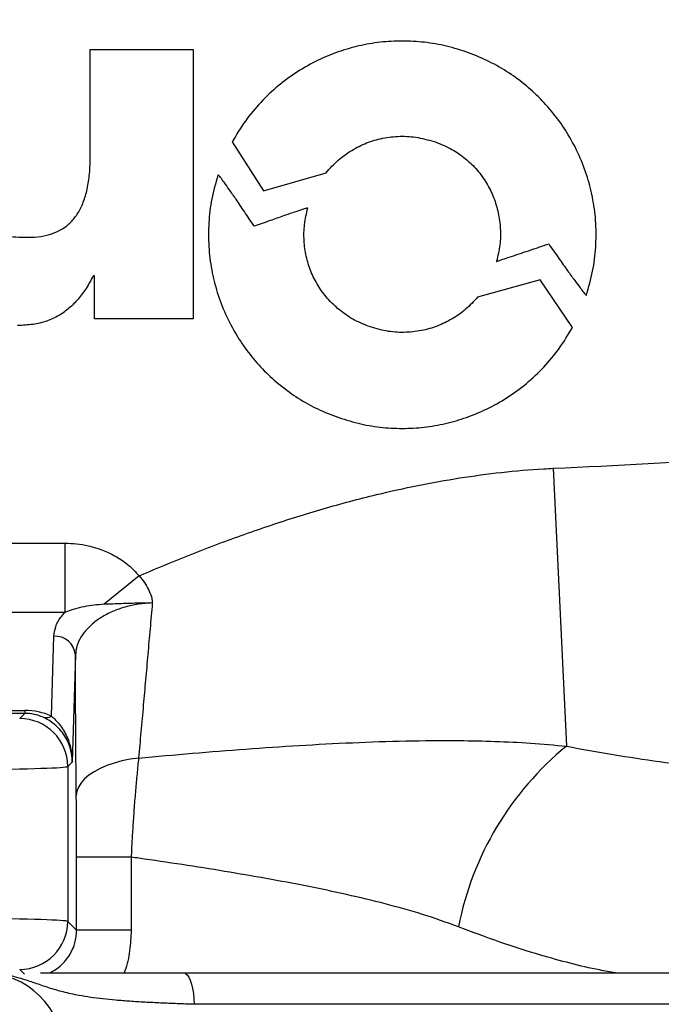
# Model space of a CAD drawing. Extents: x 0 to 11, y 0 to 8.5.
# Drawn here: x 4.6 to 4.6, y 6 to 6 of the extents above; entities that cross this region are included whole.
import ezdxf

# ---------------------------------------------------------------- set-up
doc = ezdxf.new("R2010")
doc.units = 0
doc.header["$LTSCALE"] = 12
doc.header["$MEASUREMENT"] = 0
doc.layers.get('0').update_dxf_attribs({"linetype": 'CONTINUOUS'})
doc.layers.add('SBOX', color=9, linetype='CONTINUOUS')

msp = doc.modelspace()

# ---------------------------------------------------------------- linework, layer by layer
for radius in [0.3716811342592589, 0.347204571759259, 0.340858796296296]:
    msp.add_circle((4.595909411725838, 6.343281792459806), radius)
at = {"layer": 'SBOX'}
for p, q in [((4.602940266968849, 6.037798474351293), (4.602940266968849, 6.039726569786398)), ((4.602940266968849, 6.039726569786398), (4.604803476093775, 6.039726569786398)), ((4.604803476093775, 6.039726569786398), (4.604803476093775, 6.034845280709908)), ((4.605512734510105, 6.038052231909628), (4.606077695149882, 6.037165559971477)), ((4.606077695149882, 6.037165559971477), (4.607213328517835, 6.03749367865454)), ((4.603015548145614, 6.035625956959503), (4.602996727851422, 6.035625956959503)), ((4.603015548145614, 6.034845280709908), (4.603015548145614, 6.035625956959503)), ((4.611092110481243, 6.035551949508017), (4.609957546365668, 6.03523421997658)), ((4.611677348649149, 6.034685583535769), (4.611092110481243, 6.035551949508017)), ((4.604803476093775, 6.034845280709908), (4.603015548145614, 6.034845280709908)), ((4.611332288542936, 6.032134159587683), (4.611569957926555, 6.027096146514214)), ((4.599669900914608, 6.030776491873041), (4.602479549184741, 6.030776491873041)), ((4.602479549184741, 6.030776491873041), (4.602479549184741, 6.029520807908407)), ((4.603824053315052, 6.030184677504995), (4.603191800228797, 6.029668258880742)), ((4.602479549184741, 6.029520807908407), (4.60031215924737, 6.029520807908407)), ((4.602235290419745, 6.027643027745906), (4.602279046644327, 6.029090325028649)), ((4.60267047053599, 6.028751290358198), (4.602611761539336, 6.02680940958248)), ((4.601753311369084, 6.027690621152958), (4.600151052886973, 6.027690621152958)), ((4.600205450947763, 6.027743010374172), (4.601753311369084, 6.027743010374172)), ((4.601660557584021, 6.027597867367895), (4.601753311369084, 6.027690621152958)), ((4.601753311369084, 6.027743010374172), (4.601753311369084, 6.027690621152958)), ((4.602611761539336, 6.02680940958248), (4.602530388454385, 6.026728036497529)), ((4.602530388454385, 6.026728036497529), (4.602530388454385, 6.023918944752857)), ((4.60269141152653, 6.023757921680714), (4.60269141152653, 6.025085279910803)), ((4.603680562821539, 6.025085279910803), (4.60269141152653, 6.025085279910803)), ((4.603680562821539, 6.025085279910803), (4.603680562821539, 6.023757921680714)), ((4.602530388454385, 6.023918944752857), (4.60269141152653, 6.023757921680714)), ((4.603680562821539, 6.023757921680714), (4.60269141152653, 6.023757921680714)), ((4.601747041427163, 6.022962630039363), (4.601660557584021, 6.023049113882493)), ((4.604632556964506, 6.022986652900441), (4.622885094496556, 6.022986652900441)), ((4.623464981743465, 6.022416799289987), (4.604820122290143, 6.022416799289987))]:
    msp.add_line(p, q, dxfattribs=at)
for points in [[(4.603815430466978, 6.026881644629821), (4.603660710109395, 6.026859151910061), (4.603511845003552, 6.026828558612706), (4.603370668925765, 6.026790241597492), (4.603238920936024, 6.02674467286781), (4.603118223955576, 6.026692413756402), (4.603010064775189, 6.026634108010638), (4.602915775740297, 6.026570473862609), (4.602836518338668, 6.026502295181668), (4.602773268892759, 6.026430411818428), (4.60272680653302, 6.026355709259173), (4.602697703600256, 6.026279107718102), (4.602686318595334, 6.02620155080179)], [(4.604632556964506, 6.022986652900441), (4.604664773976321, 6.022978035999714), (4.604696033669237, 6.022952441346169), (4.604725407170792, 6.022910629477307), (4.604752021656152, 6.022853842820345), (4.604775086283813, 6.022783768773865), (4.604793915695243, 6.022702489567266), (4.604807950380096, 6.022612420387942), (4.604816773301894, 6.022516237614704), (4.604820122290143, 6.022416799289987)]]:
    msp.add_lwpolyline(points, dxfattribs=at)
for centre, radius, start, end in [((4.595906194861685, 6.359129839280753), 0.327359342167281, 272.7009386404527, 273.9057909402198), ((4.602299964174353, 6.028719003227865), 0.0003719105037512061, 4.980359288794424, 93.22421374054063), ((4.601660249438013, 6.026727728351522), 0.0008701390709351143, 0.02029039571400227, 89.97970960428417), ((4.602136586332875, 6.027790502918023), 0.000177458229326388, 253.0360245980228, 303.7941146123147), ((4.615132386640311, 6.022745456541539), 0.005623113157221735, 129.31127726548, 168.9684336036081), ((4.601660249438013, 6.023919252898866), 0.0008701390709349081, 270.0202903956963, 359.9797096042936), ((4.601006069098847, 6.021536713950441), 0.001449938950000058, 0.9999999999959224, 90)]:
    msp.add_arc(centre, radius, start, end, dxfattribs=at)
for centre, major_axis, ratio, start_param, end_param in [((4.601713594745832, 6.026442038988888), (0.0005133761005328409, 0.001204571637927188), 0.9573114056473653, 6.275958971606499, 6.670566000805072), ((4.601713594745832, 6.026781073659341), (0.0003634333488193318, 0.0008430952690438108), 0.9390240481796698, 6.273334258014852, 6.667941287213397), ((4.596731515985285, 6.026729538274433), (0.005799755800000081, 0), 0.01483680518898446, 4.71238898038469, 6.265732014660846), ((4.596731515985285, 6.023917442975955), (0.005799755800000081, 0), 0.01483680518898446, 0.01745329251967098, 1.570796326794897)]:
    msp.add_ellipse(centre, major_axis=major_axis, ratio=ratio, start_param=start_param, end_param=end_param, dxfattribs=at)
for points, knots in [([(4.609796255521733, 6.039667437130499), (4.6096640075361, 6.039710581056864), (4.609402303119889, 6.039795958206529), (4.608997777910789, 6.039864134057217), (4.608595561551967, 6.039887847271958), (4.608197753353583, 6.039864827244752), (4.607808264386685, 6.039797835054621), (4.607430505290292, 6.039688280036462), (4.607055933183752, 6.039532918845673), (4.606690207479219, 6.039328531730735), (4.606340232135846, 6.03907262368956), (4.606023270339414, 6.038773048345115), (4.605739647528235, 6.03843434139233), (4.605588761851144, 6.038180257917986), (4.605512734510105, 6.038052231909628)], [0, 0, 0, 0, 0.08364428185402932, 0.1655229593623932, 0.2461073232556013, 0.3257783826198185, 0.4048395817578367, 0.4835336909309959, 0.5620625283965217, 0.6484615465619016, 0.735128729770344, 0.8223507986612986, 0.9104872200208765, 1, 1, 1, 1]), ([(4.611932503983272, 6.035275632069816), (4.611973899675883, 6.035418942084929), (4.612055832620753, 6.035702590233498), (4.612109034032226, 6.036139667890078), (4.612111139815926, 6.036572354946358), (4.612059647375686, 6.036997728202588), (4.611957943320401, 6.037410952095749), (4.611807828344849, 6.037807717336831), (4.611616923053774, 6.038173131893474), (4.611391555366151, 6.038505094509112), (4.611137196872141, 6.038802596927923), (4.610848912174243, 6.039072159713051), (4.610527885362822, 6.039309282594608), (4.610177111426765, 6.039514383185592), (4.609924103592625, 6.039616059033586), (4.609796255521733, 6.039667437130499)], [0, 0, 0, 0, 0.08277843257952938, 0.1638402530638238, 0.2436941871740234, 0.3227415725164717, 0.4012964251424788, 0.4796106396161808, 0.5579023269326286, 0.6298394247318819, 0.7021207345687984, 0.7749668096028804, 0.8486526120953641, 0.9235222433178455, 1, 1, 1, 1]), ([(4.607213328517835, 6.03749367865454), (4.607283976790132, 6.037570934326409), (4.60742351954339, 6.037723527854979), (4.607674307095098, 6.037903777546216), (4.607945765430211, 6.038039724934725), (4.608241389358517, 6.038127760366992), (4.608556250717824, 6.038161937312237), (4.608887199816865, 6.038140674550219), (4.609101373896797, 6.03807699003824), (4.60921077088582, 6.038044460920524)], [0, 0, 0, 0, 0.1419504520131064, 0.2803770885765043, 0.4168286601499319, 0.5529517808297287, 0.6971593375298121, 0.8453134168343811, 0.9999999999999999, 0.9999999999999999, 0.9999999999999999, 0.9999999999999999]), ([(4.60921077088582, 6.038044460920524), (4.609306999891349, 6.038005190837957), (4.609496279949237, 6.037927947563329), (4.60974571293158, 6.037753380847244), (4.609957979410581, 6.037545900800945), (4.61012948821164, 6.037307099703812), (4.610257723022614, 6.037045539520145), (4.610341668099915, 6.036766996425257), (4.610379116556342, 6.036477553014825), (4.610372476325874, 6.036179752660191), (4.610327275156427, 6.035985329969542), (4.610304399844294, 6.035886936945877)], [0, 0, 0, 0, 0.1167269231667758, 0.2295989515091443, 0.3401862164015839, 0.4496768439944298, 0.5589616173987845, 0.6667876854564847, 0.7757316919902643, 0.8865027694906413, 1, 1, 1, 1]), ([(4.60181104931738, 6.03632193253104), (4.601889277460861, 6.036324717249311), (4.602038896351702, 6.036330043292352), (4.602250817583947, 6.03638106939901), (4.602437255038396, 6.036467862512776), (4.602596169125665, 6.036594809225571), (4.602724591327631, 6.03676070724663), (4.602822795225568, 6.036964555402742), (4.602891562036888, 6.037206436754298), (4.602933478336377, 6.037488810225851), (4.602937906476198, 6.037690800251088), (4.602940266968849, 6.037798474351293)], [0, 0, 0, 0, 0.1101897661925442, 0.2107485856885296, 0.3051534824158477, 0.3980520610104415, 0.4947821200384554, 0.5985581619049203, 0.7152586122677055, 0.8482139270054371, 1, 1, 1, 1]), ([(4.605253345954918, 6.037449216198537), (4.605212614583567, 6.037306199023565), (4.60513198732703, 6.037023098256919), (4.605080389755538, 6.036587123436854), (4.605079581442165, 6.036155615395966), (4.605132063807178, 6.03573148989652), (4.60523447125857, 6.035319543464153), (4.605385018221629, 6.034924055354884), (4.605576094725054, 6.03455985171801), (4.605801411315511, 6.034229007089237), (4.606055529649639, 6.033932511690725), (4.606343394917888, 6.033663854517048), (4.606663832250951, 6.033427506019702), (4.607013864418617, 6.0332230416487), (4.607266281478889, 6.03312162648068), (4.607393828639647, 6.033070381066741)], [0, 0, 0, 0, 0.08272988190422725, 0.1637627997915274, 0.2436020432765767, 0.3226446952815998, 0.4012016579483679, 0.4795227024585262, 0.5578245822022561, 0.6297732058221223, 0.7020676390695901, 0.7749278865112917, 0.8486281318332813, 0.9235113031479966, 1, 1, 1, 1]), ([(4.605911952648619, 6.036522089679996), (4.605852247938138, 6.036611335162192), (4.605742754812882, 6.036775003433622), (4.605591886206221, 6.036997284781775), (4.605469591921626, 6.037174260294746), (4.605375939835029, 6.037306189663623), (4.605313161017947, 6.037389834014915), (4.605278611057406, 6.037431967754232), (4.60526395704424, 6.03744597232831), (4.60525914532893, 6.037449677650445), (4.605256488002523, 6.037450679122708), (4.6052555819118, 6.037450846981006), (4.605254792223555, 6.03745079233439), (4.60525413171862, 6.03745048643807), (4.605253625653596, 6.037449936873935), (4.605253443451362, 6.037449467409196), (4.605253345954918, 6.037449216198537)], [0, 0, 0, 0, 0.2821254309715211, 0.5173929310321086, 0.7058152317738615, 0.8474177010214855, 0.9422632819696561, 0.980953098724563, 0.9899942657953331, 0.9956852356707738, 0.9966395268596204, 0.9974288271761789, 0.9980903090108927, 0.9986855915966855, 0.9992966598478675, 1, 1, 1, 1]), ([(4.606825131985021, 6.036837803778589), (4.60679409877413, 6.03682794604147), (4.60671997815383, 6.036804401536438), (4.606591537655384, 6.036760811577887), (4.606414267622375, 6.03669970773087), (4.606183744995629, 6.036618767320089), (4.606008071037511, 6.036556279380736), (4.605911952648619, 6.036522089679996)], [0, 0, 0, 0, 0.1010929875891855, 0.2414534214397188, 0.4210962779859705, 0.6832581580027453, 0.9999999999999999, 0.9999999999999999, 0.9999999999999999, 0.9999999999999999]), ([(4.607979332692828, 6.034709762804171), (4.607883456780055, 6.034749896360454), (4.607694948986653, 6.034828805524574), (4.607445901415711, 6.035003024727455), (4.60723334801467, 6.035208739653713), (4.607061052555576, 6.035444673007474), (4.606931757638934, 6.035702847183387), (4.606846694700659, 6.03597791526855), (4.606808231848094, 6.036264213135981), (4.60681415353478, 6.036559559687205), (4.606858975551023, 6.036752607582061), (4.606881702131004, 6.036850490693769)], [0, 0, 0, 0, 0.1174705070432445, 0.2309663129363527, 0.3418835512986288, 0.4513464925783501, 0.560284534545965, 0.6675792805880199, 0.7759811558275778, 0.886413360968312, 1, 1, 1, 1]), ([(4.606881702131004, 6.036850490693769), (4.606881741987969, 6.036850669313209), (4.60688181536945, 6.036850998173145), (4.606881730821311, 6.036851487271194), (4.606881461643082, 6.036851880060937), (4.606880830314471, 6.036852293168428), (4.606879621269306, 6.036852526534341), (4.606870281937057, 6.036852358748547), (4.60685210857388, 6.036845847398533), (4.606834658699206, 6.036840644362645), (4.606825131985021, 6.036837803778589)], [0, 0, 0, 0, 0.00909751798597558, 0.0167496282177146, 0.02408779227198308, 0.03227372546768258, 0.0538720207808296, 0.08426889028905483, 0.5000589565349967, 1, 1, 1, 1]), ([(4.601077057843924, 6.036444143509383), (4.601129652656931, 6.036425899897791), (4.601240292053969, 6.036387522307477), (4.60141205655628, 6.036347872772369), (4.601604915070887, 6.036325273847158), (4.601737384692012, 6.036323126591727), (4.60181104931738, 6.03632193253104)], [0, 0, 0, 0, 0.2230497772685566, 0.4692115335275491, 0.7048354694409257, 1, 1, 1, 1]), ([(4.610318904521807, 6.03588938004359), (4.610342423321178, 6.035897338990191), (4.61040520182693, 6.035918583730069), (4.610523034616143, 6.035958282263159), (4.610671625189352, 6.036008326398168), (4.610844957701153, 6.036066655817768), (4.611036998911674, 6.036131261595605), (4.611174754752415, 6.036177588715459), (4.611248494584248, 6.036202387330231)], [0, 0, 0, 0, 0.07593947406704316, 0.2027045103049648, 0.3802951539112724, 0.5554863892771738, 0.7620546706030228, 1, 1, 1, 1]), ([(4.611248494584248, 6.036202387330231), (4.611310667030965, 6.036113549234168), (4.61142472079656, 6.035950578015902), (4.61158171347348, 6.035729108147841), (4.611708889695993, 6.035552532639658), (4.611806180140329, 6.035420637135248), (4.611871258725714, 6.035336655807951), (4.611906884220886, 6.035294150868868), (4.611921862152064, 6.035279716118582), (4.611926735061772, 6.035275810876737), (4.611929412000434, 6.035274606914816), (4.611930313113922, 6.035274357313286), (4.611931039688471, 6.035274324864186), (4.611931593003319, 6.035274474369935), (4.611931997050766, 6.035274742898721), (4.611932313715013, 6.035275138819353), (4.611932438065374, 6.035275461184586), (4.611932503983272, 6.035275632069816)], [0, 0, 0, 0, 0.2815086391984839, 0.5164204087628878, 0.7047456047573994, 0.8465046744596922, 0.9417480609458263, 0.9808353333442512, 0.9900410105891241, 0.9958716825418604, 0.9968455830726325, 0.997640977248016, 0.9982874331652102, 0.9987069790163625, 0.9991070423717985, 0.9995266447699778, 1, 1, 1, 1]), ([(4.610304399844294, 6.035886936945877), (4.61030434530907, 6.03588672378036), (4.61030424893956, 6.03588634709434), (4.610304221670678, 6.03588586330922), (4.610304293249198, 6.035885528464272), (4.610304418436773, 6.035885307714848), (4.610304655371273, 6.035885111085108), (4.610305060505864, 6.035884998670381), (4.610305798668175, 6.035885007507543), (4.610307459024016, 6.035885353947817), (4.610311884350743, 6.035886880990279), (4.610315910448583, 6.035888314207938), (4.610318904521807, 6.03588938004359)], [0, 0, 0, 0, 0.0389361810644536, 0.06880435037895276, 0.08479555727611025, 0.09895032356704606, 0.1128843909907539, 0.1382140834537366, 0.1712969798070365, 0.243054842371589, 0.4370854062355469, 1, 1, 1, 1]), ([(4.602996727851422, 6.035625956959503), (4.602954333557129, 6.035548445047262), (4.602872571105721, 6.035398954082407), (4.602724731422732, 6.035199151964761), (4.602559554595794, 6.03503111912015), (4.602368988006887, 6.034895054836637), (4.602148809684111, 6.034795344781594), (4.60189569452847, 6.034733229768289), (4.601716721631545, 6.034726565361051), (4.60162284637547, 6.034723069731564)], [0, 0, 0, 0, 0.151737149846999, 0.2926431857857952, 0.4257390594196838, 0.5552366351841999, 0.6927754152035339, 0.8388538875648447, 0.9999999999999999, 0.9999999999999999, 0.9999999999999999, 0.9999999999999999]), ([(4.609957546365668, 6.03523421997658), (4.609888314325415, 6.035159182592356), (4.609750931844095, 6.035010280118884), (4.609501892006197, 6.034836148634184), (4.609231349469123, 6.034705078280357), (4.608936613195921, 6.034620872555713), (4.608623748573011, 6.034589421808809), (4.608296782785475, 6.0346122152216), (4.608086359324804, 6.034676875148877), (4.607979332692828, 6.034709762804171)], [0, 0, 0, 0, 0.1402006675996743, 0.2782110064603115, 0.4152628823987543, 0.5525085135094757, 0.6978081770581125, 0.846297685075885, 1, 1, 1, 1]), ([(4.607393828639647, 6.033070381066741), (4.607526076625224, 6.033027237140402), (4.607787781040761, 6.03294185999097), (4.608192306244444, 6.032873684132134), (4.608594522590288, 6.032849970891808), (4.60899233076533, 6.032872990867004), (4.609381819695921, 6.032939982969976), (4.609759578740456, 6.03304953785719), (4.610134150771786, 6.033204898857466), (4.610499876374675, 6.033409285706012), (4.610849851588682, 6.033665193389641), (4.611166813223742, 6.033964768282656), (4.61145043583973, 6.034303474677525), (4.611601321385514, 6.034557557749224), (4.611677348649149, 6.034685583535769)], [0, 0, 0, 0, 0.08364432329387393, 0.1655230410158585, 0.2461074432042054, 0.325778537654376, 0.4048397668651915, 0.4835338988802106, 0.5620627494329589, 0.6484617674966602, 0.7351289318285513, 0.8223509595372754, 0.9104873143191871, 1, 1, 1, 1]), ([(4.603824053315052, 6.030184677504995), (4.60406184032591, 6.03028521832154), (4.604537540312453, 6.030486353214924), (4.605330271433696, 6.030794768026308), (4.606203027722461, 6.031106250759422), (4.607159465817979, 6.031406449913343), (4.608052236757953, 6.031644988572459), (4.608877833920886, 6.031828169686278), (4.609633260126272, 6.03196401556731), (4.610393883321485, 6.032065994600769), (4.610961330128965, 6.032115230546491), (4.611274405874425, 6.032131205985944), (4.611332288542936, 6.032134159587683)], [0, 0, 0, 0, 0.09931430772348411, 0.1986812260150858, 0.3271907259708046, 0.4557392928087, 0.5842185764574781, 0.6825616739732207, 0.7809973050426385, 0.8794022294389564, 0.9777034124245588, 1, 1, 1, 1]), ([(4.602479549184741, 6.030776491873041), (4.602550385220947, 6.030774262651176), (4.602692938089919, 6.030769776488633), (4.602921948555226, 6.030730059450251), (4.603164403783194, 6.030657278276145), (4.603408666112013, 6.03054010637924), (4.603637181779836, 6.030386610895047), (4.603761122090026, 6.030252680989824), (4.603824053315052, 6.030184677504995)], [0, 0, 0, 0, 0.1401999899192768, 0.282143268643013, 0.4589409693802512, 0.639736648730711, 0.8170747354643971, 1, 1, 1, 1]), ([(4.603824053315052, 6.030184677504995), (4.603857262740823, 6.030146164434344), (4.603923648994508, 6.030069176096873), (4.603996166635731, 6.029945223063262), (4.604040309865852, 6.029835731682681), (4.60405866855352, 6.029759710530305), (4.604063685321437, 6.02971904078087), (4.604064462139069, 6.029702843552329), (4.604064488017021, 6.029697138471192), (4.6040644659777, 6.029695419123636), (4.604064441874224, 6.029694436508885), (4.604064421795943, 6.029693825841687), (4.604064404813609, 6.02969346099659), (4.604064399259299, 6.029693341668859)], [0, 0, 0, 0, 0.2729380991384275, 0.5456082864979648, 0.7679374864059645, 0.9066012567486131, 0.9659214135630365, 0.9887519049355065, 0.9940521586324309, 0.996703508754985, 0.9980294461847212, 0.9993555025952771, 1, 1, 1, 1]), ([(4.603191800228797, 6.029668258880742), (4.603129829841126, 6.029664033187728), (4.603005482053556, 6.029655554047983), (4.602826460340841, 6.029626189562201), (4.602649781363702, 6.029585846735866), (4.60253642377051, 6.029542537386307), (4.602479549184741, 6.029520807908407)], [0, 0, 0, 0, 0.2461722792248009, 0.4939613811148007, 0.7461066698475285, 1, 1, 1, 1]), ([(4.604064399259299, 6.029693341668859), (4.60402143354877, 6.029691410527102), (4.603894120970266, 6.02968568832134), (4.603687328460103, 6.029652486500908), (4.603449528987424, 6.029585222882138), (4.603231164123757, 6.029488908498763), (4.603037561059244, 6.02936753121482), (4.602880580255301, 6.02922792687818), (4.602764025318043, 6.02907517733267), (4.602688382550237, 6.028914753216174), (4.602676441062608, 6.028805776656098), (4.60267047053599, 6.028751290358198)], [0, 0, 0, 0, 0.0552585471137944, 0.1637377348274427, 0.2723022630015082, 0.3911669961910799, 0.5101353468609834, 0.6325723793425684, 0.7550499898340922, 0.8775294502302246, 1, 1, 1, 1]), ([(4.604021540837548, 6.029692651955543), (4.603956388135236, 6.029691367358263), (4.603835388072561, 6.029688981634482), (4.603662767143044, 6.029684066992337), (4.60344743544712, 6.029677455278911), (4.603294494621512, 6.029671953279861), (4.603191800228797, 6.029668258880742)], [0, 0, 0, 0, 0.2226613104302828, 0.4135213362079845, 0.6062001759302735, 1, 1, 1, 1]), ([(4.604064399259299, 6.029693341668859), (4.604050787405039, 6.029537336678082), (4.60402356365584, 6.029225326230314), (4.603982540253002, 6.028759811026292), (4.603941592741466, 6.028297791934293), (4.603899731208793, 6.027827502934143), (4.603857308856325, 6.027352083870346), (4.60382941417015, 6.027038730009714), (4.603815430466978, 6.026881644629821)], [0, 0, 0, 0, 0.159648268636281, 0.3192970143790934, 0.4815484015765036, 0.6437981562049379, 0.8214347771616709, 1, 1, 1, 1]), ([(4.602279046644327, 6.029090325028649), (4.602286494714832, 6.029147937743872), (4.60230160607205, 6.029264827926287), (4.602381359231604, 6.02940906117041), (4.602454307392834, 6.029492081059917), (4.602479549184741, 6.029520807908407)], [0, 0, 0, 0, 0.3886073086024348, 0.7884436450544902, 1, 1, 1, 1]), ([(4.602686318595334, 6.02620155080179), (4.602684439479765, 6.026408653194707), (4.602680667940277, 6.026824324729695), (4.602676310934445, 6.027464835952633), (4.602672802588294, 6.028107520098434), (4.602671249413824, 6.028536278720663), (4.60267047053599, 6.028751290358198)], [0, 0, 0, 0, 0.2575157485002812, 0.5168552857130309, 0.7577151086922573, 1, 1, 1, 1]), ([(4.602611761539336, 6.02680940958248), (4.60261175652586, 6.026814142769538), (4.602611684402678, 6.02688223373907), (4.602597207282729, 6.027000286797286), (4.602547125611241, 6.027154085021028), (4.602479030801522, 6.027285667796511), (4.602390861605387, 6.027401936160526), (4.602290506745817, 6.027497800518343), (4.602185684704089, 6.027571679300847), (4.602118440487695, 6.027604400935479), (4.602084809279219, 6.027620766181073)], [0, 0, 0, 0, 0.01274864300488346, 0.1834002019809003, 0.3174694506355747, 0.4515302030193012, 0.5919169622525371, 0.7323313459339683, 0.8661294488828803, 1, 1, 1, 1]), ([(4.602235290419745, 6.027643027745906), (4.602285025728746, 6.027595785286492), (4.602362012133392, 6.027522657619844), (4.602456314492887, 6.027387037480167), (4.602518864527998, 6.027269015476987), (4.602567313587937, 6.027139956363984), (4.602602195833375, 6.026992237609306), (4.602611578958182, 6.026883997123342), (4.602611823315558, 6.026818968283449), (4.602611787722032, 6.026813460859335), (4.602611761539336, 6.02680940958248)], [0, 0, 0, 0, 0.2535032875866365, 0.3924034467807025, 0.5331918189851244, 0.6702213866511403, 0.8090313466906269, 0.9838287371054248, 0.9881043729813168, 1, 1, 1, 1]), ([(4.603815430466978, 6.026881644629821), (4.604140427270111, 6.026910754071146), (4.604790422916391, 6.026968973136515), (4.605761080586567, 6.027045715210981), (4.606728883914359, 6.027111819701792), (4.607695722406682, 6.02716300162284), (4.608661587447392, 6.027195596474497), (4.609521412119006, 6.027202117643057), (4.610274524862412, 6.027186351188348), (4.610921644532473, 6.027156353046665), (4.611353884727758, 6.027116212454812), (4.611569957926555, 6.027096146514214)], [0, 0, 0, 0, 0.1243777179705375, 0.2487562166633679, 0.373366425820654, 0.4979763554590104, 0.62322267538137, 0.7484633529009455, 0.8323141675750105, 0.9161752780034873, 1, 1, 1, 1]), ([(4.611569957926555, 6.027096146514214), (4.61185273785593, 6.027044346955554), (4.612418705972616, 6.026940673053646), (4.613275733311299, 6.026810917791128), (4.614140963262409, 6.026705170248283), (4.614916108104721, 6.026639944018275), (4.615586016703261, 6.026609141666622), (4.616155422017124, 6.026601046327706), (4.616526628163939, 6.026614972925611), (4.616712185338665, 6.026621934502575)], [0, 0, 0, 0, 0.1591044710548835, 0.3184386460476464, 0.4878566147486635, 0.6572612362708308, 0.7714999038230163, 0.8857782053575398, 1, 1, 1, 1]), ([(4.603815430466978, 6.026881644629821), (4.603805728787345, 6.026787451207879), (4.603786325556847, 6.026599065614199), (4.603759501752966, 6.026300066314002), (4.603734700638665, 6.025990422544687), (4.603713230399602, 6.025681642871326), (4.603694916948168, 6.025379196101479), (4.60368535744446, 6.025183454975123), (4.603680562821539, 6.025085279910803)], [0, 0, 0, 0, 0.1689677336484554, 0.3379332246328681, 0.5118447330918687, 0.6857538204391542, 0.8423880588350006, 1, 1, 1, 1]), ([(4.60269141152653, 6.025085279910803), (4.602691313766154, 6.025207372756229), (4.602691163562173, 6.025394962371891), (4.602690230140376, 6.025643128124454), (4.60268923442403, 6.025833540815697), (4.602687954453774, 6.026021249424502), (4.602686865202509, 6.026141304741238), (4.602686318595334, 6.02620155080179)], [0, 0, 0, 0, 0.3138840464447284, 0.4822673059140565, 0.6518881315483691, 0.8253107877585228, 1, 1, 1, 1]), ([(4.609613177870518, 6.023821438016459), (4.609397001031814, 6.023899513021671), (4.608964580895948, 6.024055687034412), (4.608285521531266, 6.024240990354887), (4.607589036051202, 6.024409093357974), (4.606869862903682, 6.024559696309035), (4.606132171325045, 6.024698749447252), (4.605375576757774, 6.024828240775797), (4.604605745923207, 6.02495006773178), (4.604037698407477, 6.025034185847325), (4.603727807325236, 6.025078520814914), (4.603680562821539, 6.025085279910803)], [0, 0, 0, 0, 0.1200925480713, 0.2402220157552829, 0.3614268358822406, 0.482637167075302, 0.606093249289558, 0.7295508848741921, 0.8536167394838247, 0.977683112263908, 1, 1, 1, 1]), ([(4.602200377939221, 6.022986652900441), (4.602238126808006, 6.023005872904893), (4.602316009281108, 6.023045527112496), (4.602421900937488, 6.023131176048157), (4.602515926994428, 6.023233257936583), (4.602592268806998, 6.023350966699164), (4.6026447691054, 6.023469476080141), (4.602676177543549, 6.023586052410174), (4.602689747729839, 6.023679465412922), (4.602690968841256, 6.023737046873956), (4.60269141152653, 6.023757921680714)], [0, 0, 0, 0, 0.1445504124132364, 0.298232608513239, 0.4517718986462926, 0.5923189525585068, 0.7326412925335939, 0.8367576238425676, 0.940820309246387, 1, 1, 1, 1]), ([(4.603680562821539, 6.023757921680714), (4.603673944348708, 6.023633792468562), (4.603660707418348, 6.023385534331274), (4.603609341396584, 6.023125207465595), (4.603557155842847, 6.022998847838208), (4.603552119427393, 6.022986652900441)], [0, 0, 0, 0, 0.474649838819509, 0.9492985801417579, 1, 1, 1, 1]), ([(4.612459797741788, 6.022986652900441), (4.612363249240845, 6.023003202655437), (4.612093754433673, 6.023049397811114), (4.611639953511201, 6.023157229018604), (4.611039243152014, 6.023321956041819), (4.610364986430243, 6.023537884298038), (4.609864043970202, 6.023726820823729), (4.609613177870518, 6.023821438016459)], [0, 0, 0, 0, 0.1064225253053694, 0.2970560667038873, 0.4875926165837898, 0.7433924013628351, 1, 1, 1, 1]), ([(4.604820122290143, 6.022416799289987), (4.604717653607556, 6.022420195897856), (4.604512712506081, 6.022426989237449), (4.604216077812081, 6.022439341606246), (4.603929563757315, 6.022453752666577), (4.603657025067607, 6.0224707906708), (4.603402352537863, 6.022490737342608), (4.603164205790091, 6.022514287736037), (4.602942655979908, 6.022542312367705), (4.602698275095291, 6.022581676982018), (4.602444586339194, 6.022637902921495), (4.602184949385781, 6.022714810065088), (4.601938338436076, 6.022801681114586), (4.601671013214096, 6.022891503410623), (4.601417174889352, 6.022953489754288), (4.601213975277102, 6.022978411107546), (4.60109594515531, 6.022985373187977), (4.601037759136995, 6.022986621202183), (4.601008390430864, 6.022986650578506), (4.601006069098847, 6.022986652900441)], [0, 0, 0, 0, 0.05306069157470833, 0.1061233178964559, 0.1607469712834703, 0.2153741167359053, 0.2694108435438089, 0.3234529498622202, 0.3786920019897617, 0.4339398775317225, 0.5206434730060973, 0.6074065658751372, 0.6946827659895761, 0.7819531704743375, 0.8891000358686266, 0.9469582072756039, 0.9733621244207241, 0.9978945155706073, 0.9999999999999999, 0.9999999999999999, 0.9999999999999999, 0.9999999999999999]), ([(4.602036811801964, 6.022986652900441), (4.602114505115922, 6.022986652900441), (4.60227526741023, 6.022986652900441), (4.602574201290903, 6.022986652900441), (4.602914755847699, 6.022986652900441), (4.603294538789063, 6.022986652900441), (4.60371093672854, 6.022986652900441), (4.60415656467469, 6.022986652900441), (4.60447407338213, 6.022986652900441), (4.604632556964506, 6.022986652900441)], [0, 0, 0, 0, 0.1346196350409887, 0.2785537169919792, 0.4228360774962348, 0.5666820105065932, 0.7109817915307695, 0.8557373704186046, 0.9999999999999999, 0.9999999999999999, 0.9999999999999999, 0.9999999999999999])]:
    msp.add_open_spline(points, degree=3, knots=knots, dxfattribs=at)

doc.saveas('drawing.dxf')
